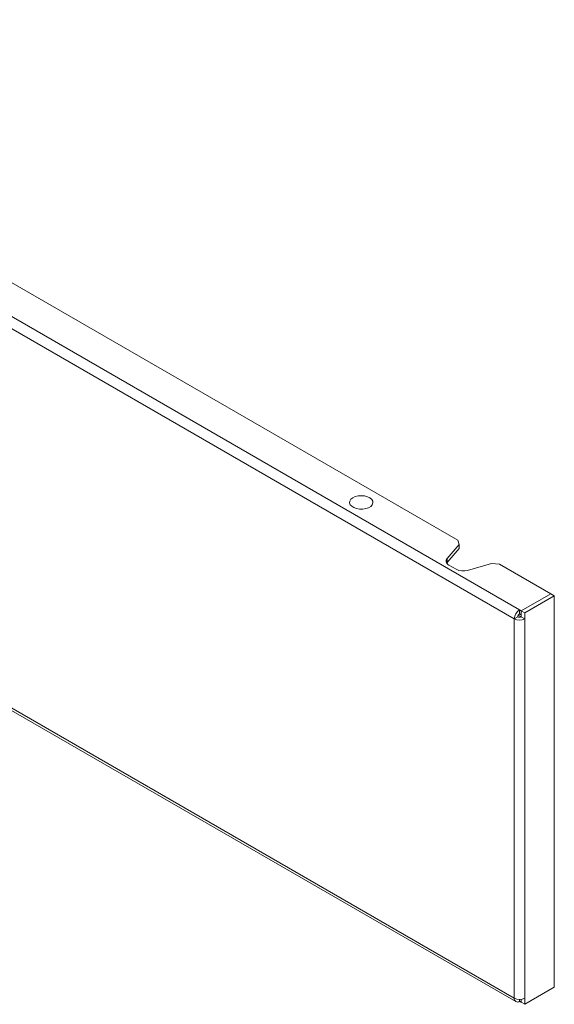
# Model space of a CAD drawing. Units: millimetres. Extents: x 1032 to 3555, y 499 to 2389.
# Drawn here: x 2355 to 2573, y 1368 to 1768 of the extents above; entities that cross this region are included whole.
import ezdxf

# ---------------------------------------------------------------- set-up
doc = ezdxf.new("R2010")
doc.units = ezdxf.units.MM

msp = doc.modelspace()

# ---------------------------------------------------------------- linework, layer by layer
at = {"color": 7, "linetype": 'Continuous', "lineweight": 15}
for p, q in [((2558.575, 1528.395), (2142.796, 1768.419)), ((2556.454, 1524.721), (2140.675, 1764.745)), ((2533.473, 1556.766), (2191.94, 1753.928)), ((2140.675, 1610.419), (2556.454, 1370.395)), ((2141.297, 1609.045), (2557.075, 1369.021)), ((2529.105, 1549.274), (2533.993, 1554.916)), ((2533.993, 1554.916), (2533.473, 1556.766)), ((2533.993, 1554.916), (2533.993, 1553.283)), ((2533.993, 1553.283), (2529.105, 1547.641)), ((2529.105, 1547.641), (2528.942, 1547.424)), ((2529.105, 1549.274), (2529.105, 1547.641)), ((2532.849, 1544.88), (2529.855, 1546.608)), ((2547.24, 1547.269), (2537.466, 1544.447)), ((2550.443, 1546.969), (2547.24, 1547.269)), ((2571.302, 1534.927), (2550.443, 1546.969)), ((2559.282, 1527.987), (2571.303, 1534.927)), ((2571.302, 1534.927), (2559.282, 1527.988)), ((2572.717, 1534.11), (2560.697, 1527.171)), ((2571.302, 1534.926), (2571.302, 1534.927)), ((2572.717, 1534.11), (2571.303, 1534.927)), ((2572.717, 1374.885), (2572.717, 1534.11)), ((2558.074, 1526.232), (2559.28, 1525.536)), ((2558.575, 1528.395), (2558.575, 1526.762)), ((2559.282, 1527.988), (2558.575, 1528.395)), ((2558.575, 1526.762), (2559.282, 1526.355)), ((2559.282, 1527.988), (2559.282, 1526.355)), ((2560.697, 1527.171), (2559.282, 1527.987)), ((2559.282, 1525.538), (2559.282, 1527.987)), ((2559.282, 1526.355), (2559.282, 1526.355)), ((2560.697, 1524.721), (2560.697, 1527.171)), ((2556.454, 1524.721), (2557.868, 1525.538)), ((2556.454, 1370.395), (2556.454, 1524.721)), ((2559.282, 1525.538), (2560.697, 1524.721)), ((2560.697, 1370.395), (2560.697, 1524.721)), ((2560.697, 1367.945), (2572.717, 1374.885)), ((2558.575, 1369.17), (2558.575, 1369.888)), ((2559.282, 1368.762), (2559.282, 1369.936)), ((2559.282, 1368.762), (2559.282, 1369.936)), ((2560.697, 1370.395), (2560.697, 1367.945)), ((2558.575, 1369.17), (2559.282, 1368.762)), ((2559.282, 1368.763), (2559.282, 1368.762)), ((2560.697, 1367.945), (2559.282, 1368.762))]:
    msp.add_line(p, q, dxfattribs=at)
at = {"color": 7, "linetype": 'Continuous', "lineweight": 15, "flags": 128}
for points in [[(2497.212, 1569.939), (2496.104, 1569.554), (2494.857, 1569.355), (2493.564, 1569.358), (2492.319, 1569.562), (2491.217, 1569.953), (2490.337, 1570.501), (2489.747, 1571.165), (2489.488, 1571.897), (2489.582, 1572.641), (2490.019, 1573.344), (2490.77, 1573.953), (2491.776, 1574.422), (2492.965, 1574.716), (2494.247, 1574.815), (2495.528, 1574.711), (2496.712, 1574.411), (2497.712, 1573.937), (2498.454, 1573.325), (2498.883, 1572.621), (2498.966, 1571.876), (2498.698, 1571.145), (2498.099, 1570.483), (2497.212, 1569.939)], [(2529.855, 1546.608), (2529.449, 1546.882), (2529.123, 1547.189), (2528.882, 1547.521), (2528.735, 1547.871), (2528.683, 1548.23), (2528.729, 1548.589), (2528.871, 1548.94), (2529.105, 1549.274)]]:
    msp.add_lwpolyline(points, dxfattribs=at)
at = {"color": 7, "linetype": 'Continuous', "lineweight": 15}
for centre, radius, start, end in [((2535.7, 1550.456), 6.263, 242.9167, 286.37953), ((2561.06, 1524.512), 4.61, 122.60543, 177.39456), ((2559.403, 1525.468), 1.537, 122.6055, 177.39457), ((2558.575, 1528.815), 4.611, 242.60972, 297.39037), ((2558.575, 1526.902), 1.537, 242.60958, 297.39084), ((2557.747, 1370.185), 1.31, 170.7859, 309.2034), ((2558.575, 1374.489), 4.611, 242.60972, 297.39037)]:
    msp.add_arc(centre, radius, start, end, dxfattribs=at)

doc.saveas('drawing.dxf')
